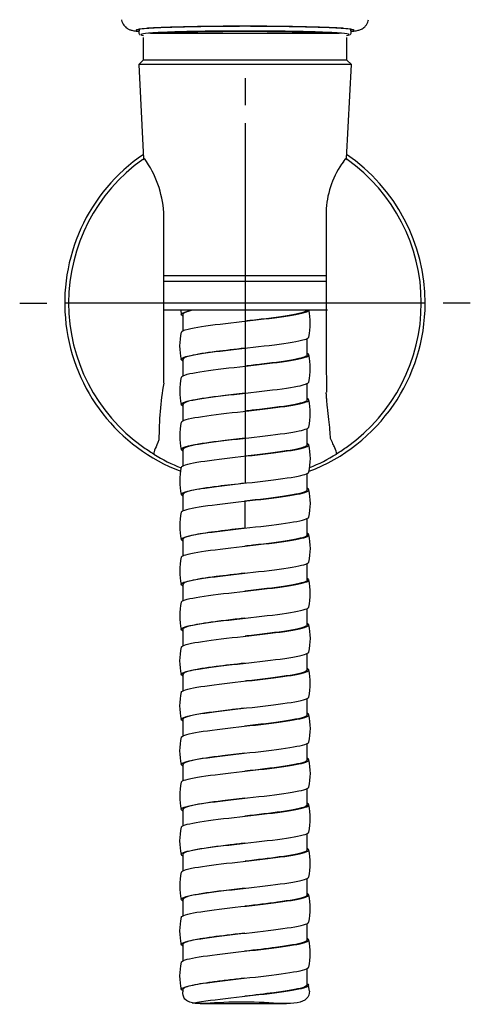
# Model space of a CAD drawing. Units: millimetres. Extents: x -18 to 457, y -18 to 695.
# Drawn here: x 125 to 175, y 388 to 498 of the extents above; entities that cross this region are included whole.
import ezdxf
from ezdxf.lldxf.tags import DXFTag

# ---------------------------------------------------------------- set-up
doc = ezdxf.new("R2010")
doc.units = ezdxf.units.MM
for name, color, linetype in [('$DDT_AUDIT_GENERATED_(248)', 7, 'Continuous'), ('$DDT_AUDIT_GENERATED_(24F)', 7, 'Continuous'), ('$DDT_AUDIT_GENERATED_(97)', 7, 'Continuous'), ('28605000_HALTER_', 7, 'Continuous'), ('4240245_SCHLAUCH', 7, 'Continuous'), ('Default', 7, 'Continuous')]:
    doc.layers.add(name, color=color, linetype=linetype)
tags = doc.linetypes.add('CENTER2', pattern=[28.575, 19.05, -3.175, 3.175, -3.175]).pattern_tags.tags
tags[10:11] = [DXFTag(74, 4), DXFTag(75, 0), DXFTag(340, '0'), DXFTag(46, 0.0), DXFTag(50, 0.0), DXFTag(44, 0.0), DXFTag(45, 0.0)]
tags[8:9] = [DXFTag(74, 4), DXFTag(75, 0), DXFTag(340, '0'), DXFTag(46, 0.0), DXFTag(50, 0.0), DXFTag(44, 0.0), DXFTag(45, 0.0)]
tags[6:7] = [DXFTag(74, 4), DXFTag(75, 0), DXFTag(340, '0'), DXFTag(46, 0.0), DXFTag(50, 0.0), DXFTag(44, 0.0), DXFTag(45, 0.0)]
tags[4:5] = [DXFTag(74, 4), DXFTag(75, 0), DXFTag(340, '0'), DXFTag(46, 0.0), DXFTag(50, 0.0), DXFTag(44, 0.0), DXFTag(45, 0.0)]

# ---------------------------------------------------------------- blocks, each defined once
blk = doc.blocks.new('SEANNOT_GROUP')
at = {"layer": 'Default', "color": 7, "linetype": 'CENTER2'}
for p, q in [((149.62, 491.05), (149.62, 488.05)), ((149.62, 486.05), (149.62, 446.05)), ((124.62, 466.05), (127.62, 466.05)), ((169.62, 466.05), (129.62, 466.05)), ((174.62, 466.05), (171.62, 466.05)), ((149.62, 441.05), (149.62, 444.05))]:
    blk.add_line(p, q, dxfattribs=at)
blk = doc.blocks.new('SE1')
at = {"layer": '$DDT_AUDIT_GENERATED_(248)', "color": 7, "linetype": 'Continuous'}
for p, q in [((137.86, 496.47), (137.83, 496.06)), ((161.4, 496.06), (161.37, 496.47))]:
    blk.add_line(p, q, dxfattribs=at)
blk.add_ellipse((149.61, 495.88), major_axis=(9.6, 0), ratio=0.034899, start_param=0.545075, end_param=2.596518, dxfattribs=at)
for points, knots in [([(137.85, 496.09), (137.85, 496.07), (137.83, 496.01), (137.9, 495.92), (137.95, 495.88), (137.98, 495.87), (137.99, 495.86)], [0, 0, 0, 0, 0.117728, 0.423545, 0.730732, 1, 1, 1, 1]), ([(149.61, 496.28), (148.08, 496.28), (146.58, 496.27), (143.78, 496.23), (142.49, 496.2), (140.35, 496.12), (139.49, 496.08), (138.43, 495.99), (138.14, 495.95), (138.05, 495.9)], [0, 0, 0, 0, 0.0625, 0.0625, 0.125, 0.125, 0.1875, 0.1875, 0.2398779, 0.2398779, 0.2398779, 0.2398779]), ([(161.18, 495.9), (161.12, 495.94), (160.82, 495.99), (159.74, 496.08), (158.88, 496.12), (156.74, 496.2), (155.45, 496.23), (152.67, 496.27), (151.15, 496.28), (149.61, 496.28)], [0.7584065, 0.7584065, 0.7584065, 0.7584065, 0.8125, 0.8125, 0.875, 0.875, 0.9375, 0.9375, 1, 1, 1, 1]), ([(161.21, 495.85), (161.23, 495.86), (161.27, 495.88), (161.35, 495.93), (161.4, 496.06), (161.39, 496.1), (161.38, 496.1)], [0, 0, 0, 0, 0.396569, 0.729455, 0.988723, 1, 1, 1, 1])]:
    blk.add_open_spline(points, degree=3, knots=knots, dxfattribs=at)
for points in [[(138.07, 495.84), (138.12, 495.82), (138.21, 495.8), (138.35, 495.78)], [(160.89, 495.78), (161.01, 495.8), (161.1, 495.82), (161.15, 495.84)]]:
    blk.add_open_spline(points, degree=3, dxfattribs=at)
at = {"layer": '$DDT_AUDIT_GENERATED_(24F)', "color": 7, "linetype": 'Continuous'}
for p, q in [((139.14, 496.05), (160.07, 496.05)), ((138.32, 495.55), (138.32, 493.05)), ((160.92, 493.05), (160.92, 495.55)), ((138.32, 493.05), (137.82, 492.55)), ((161.42, 492.55), (137.82, 492.55)), ((137.82, 492.55), (138.36, 482.08)), ((160.92, 493.05), (138.32, 493.05)), ((160.87, 482.1), (161.42, 492.55)), ((161.42, 492.55), (160.92, 493.05)), ((158.66, 468.45), (140.56, 468.45)), ((158.67, 469.07), (140.58, 469.07)), ((158.77, 465.25), (140.56, 465.25))]:
    blk.add_line(p, q, dxfattribs=at)
at = {"layer": '$DDT_AUDIT_GENERATED_(97)', "color": 7, "linetype": 'Continuous'}
for points, knots in [([(135.92, 497.54), (135.92, 497.51), (135.93, 497.39), (136.02, 497.17), (136.17, 496.92), (136.35, 496.72), (136.53, 496.58), (136.71, 496.49), (136.86, 496.42), (137.01, 496.37), (137.18, 496.33), (137.41, 496.29), (137.63, 496.26), (137.8, 496.25), (137.83, 496.24)], [0, 0, 0, 0, 0.0104246, 0.0637367, 0.1132888, 0.159656, 0.2039558, 0.2485468, 0.2970807, 0.3555118, 0.4340024, 0.5544239, 0.7421094, 0.7800917, 0.7800917, 0.7800917, 0.7800917]), ([(149.61, 496.8), (148.82, 496.8), (148.03, 496.79), (146.48, 496.78), (145.72, 496.78), (144.25, 496.75), (143.55, 496.74), (142.23, 496.71), (141.62, 496.69), (140.5, 496.65), (139.99, 496.63), (139.11, 496.59), (138.74, 496.56), (138.13, 496.51), (137.9, 496.48), (137.59, 496.43), (137.52, 496.4), (137.52, 496.35), (137.59, 496.32), (137.77, 496.29), (137.78, 496.29), (137.81, 496.28)], [0, 0, 0, 0, 0.03125, 0.03125, 0.0625, 0.0625, 0.09375, 0.09375, 0.125, 0.125, 0.15625, 0.15625, 0.1875, 0.1875, 0.21875, 0.21875, 0.25, 0.25, 0.28125, 0.28125, 0.2849215, 0.2849215, 0.2849215, 0.2849215]), ([(149.61, 496.81), (147.99, 496.81), (146.4, 496.8), (143.41, 496.75), (142.05, 496.72), (140.07, 496.65), (139.34, 496.62), (138.78, 496.58)], [0, 0, 0, 0, 0.125, 0.125, 0.25, 0.25, 0.342608, 0.342608, 0.342608, 0.342608]), ([(160.5, 496.58), (159.93, 496.62), (159.2, 496.65), (157.18, 496.72), (155.82, 496.75), (152.84, 496.8), (151.24, 496.81), (149.61, 496.81)], [0.6552599, 0.6552599, 0.6552599, 0.6552599, 0.75, 0.75, 0.875, 0.875, 1, 1, 1, 1]), ([(161.42, 496.28), (161.44, 496.29), (161.46, 496.29), (161.64, 496.32), (161.72, 496.35), (161.72, 496.4), (161.64, 496.43), (161.33, 496.48), (161.1, 496.51), (160.49, 496.56), (160.12, 496.59), (159.24, 496.63), (158.73, 496.65), (157.61, 496.69), (157, 496.71), (155.68, 496.74), (154.98, 496.75), (153.51, 496.78), (152.75, 496.78), (151.2, 496.79), (150.41, 496.8), (149.61, 496.8)], [0.7150225, 0.7150225, 0.7150225, 0.7150225, 0.71875, 0.71875, 0.75, 0.75, 0.78125, 0.78125, 0.8125, 0.8125, 0.84375, 0.84375, 0.875, 0.875, 0.90625, 0.90625, 0.9375, 0.9375, 0.96875, 0.96875, 1, 1, 1, 1]), ([(161.4, 496.24), (161.47, 496.25), (161.67, 496.27), (161.91, 496.31), (162.15, 496.35), (162.33, 496.41), (162.52, 496.48), (162.71, 496.59), (162.91, 496.75), (163.1, 496.98), (163.25, 497.25), (163.29, 497.44), (163.31, 497.54)], [0.1337464, 0.1337464, 0.1337464, 0.1337464, 0.2291928, 0.4395268, 0.5678944, 0.6660558, 0.7226183, 0.7771993, 0.8317807, 0.8892892, 0.9495928, 1, 1, 1, 1])]:
    blk.add_open_spline(points, degree=3, knots=knots, dxfattribs=at)
at = {"layer": '28605000_HALTER_', "color": 7, "linetype": 'Continuous'}
for p, q in [((138.28, 482), (138.45, 482.12)), ((138.45, 482.12), (138.47, 482.1)), ((160.53, 481.76), (160.81, 482.1)), ((160.81, 482.1), (160.95, 482))]:
    blk.add_line(p, q, dxfattribs=at)
for centre, radius, start, end in [((149.61, 466.05), 20, 124.3219, 249.1065), ((149.61, 466.05), 20, 0, 55.6781), ((149.61, 466.05), 19.57, 125.412, 234.4828), ((149.62, 466.66), 19.1, 125.832, 126.264), ((128.79, 475.26), 11.85, 4.1937, 35.2365), ((168.6, 475.85), 10, 143.7691, 176.0197), ((149.62, 466.66), 19.1, 53.4668, 54.0555), ((149.61, 466.05), 19.57, 305.5187, 54.5866), ((-14591.79, 475.54), 14732.4, 359.928585, 0.002294), ((14228.08, 475.47), 14069.45, 179.995599, 180.078735), ((149.61, 466.05), 20, 290.843, 0), ((177.85, 450.9), 37.78, 170.4442, 180.0835), ((155.08, 473.74), 29, 234.5151, 237.4518), ((144.26, 473.58), 28.81, 302.5969, 305.4918), ((149.62, 465.47), 19.1, 237.9415, 237.9797), ((149.62, 465.47), 19.1, 238.0458, 248.2275), ((149.62, 465.47), 19.1, 292.0949, 302.0383), ((149.62, 465.47), 19.1, 302.1239, 302.1518)]:
    blk.add_arc(centre, radius, start, end, dxfattribs=at)
for points, knots in [([(159.12, 451.01), (159.1, 451.29), (159.07, 451.61), (159.01, 452.32), (158.97, 452.7), (158.88, 453.54), (158.82, 454), (158.74, 454.74), (158.71, 455), (158.68, 455.41), (158.66, 455.55), (158.65, 455.76), (158.65, 455.84), (158.64, 455.98), (158.64, 456.06), (158.64, 456.13)], [0, 0, 0, 0, 0.25, 0.25, 0.5, 0.5, 0.75, 0.75, 0.875, 0.875, 0.9375, 0.9375, 0.96875, 0.96875, 1, 1, 1, 1]), ([(140.07, 450.85), (139.91, 450.45), (139.76, 450.15), (139.6, 449.77), (139.56, 449.66), (139.5, 449.46), (139.48, 449.37), (139.48, 449.29)], [0, 0, 0, 0, 0.5, 0.5, 0.75, 0.75, 1, 1, 1, 1]), ([(159.78, 449.31), (159.77, 449.47), (159.69, 449.69), (159.52, 450.1), (159.45, 450.25), (159.29, 450.6), (159.2, 450.79), (159.12, 451.01)], [0, 0, 0, 0, 0.5, 0.5, 0.75, 0.75, 1, 1, 1, 1])]:
    blk.add_open_spline(points, degree=3, knots=knots, dxfattribs=at)
at = {"layer": '4240245_SCHLAUCH', "color": 7, "linetype": 'Continuous'}
for p, q in [((142.49, 465.25), (142.54, 464.77)), ((142.71, 464.79), (142.71, 462.95)), ((156.51, 460.29), (156.51, 462.13)), ((142.71, 459.79), (142.71, 457.95)), ((156.51, 455.29), (156.51, 457.13)), ((142.71, 454.79), (142.71, 452.95)), ((156.51, 450.29), (156.51, 452.13)), ((142.71, 449.79), (142.71, 447.95)), ((156.51, 445.29), (156.51, 447.13)), ((142.71, 444.79), (142.71, 442.96)), ((156.51, 440.29), (156.51, 442.13)), ((142.71, 439.79), (142.71, 437.96)), ((156.51, 435.29), (156.51, 437.13)), ((142.71, 434.79), (142.71, 432.96)), ((156.51, 430.29), (156.51, 432.13)), ((142.71, 429.79), (142.71, 427.96)), ((156.51, 425.29), (156.51, 427.13)), ((142.71, 424.79), (142.71, 422.96)), ((156.51, 420.29), (156.51, 422.13)), ((142.71, 419.79), (142.71, 417.96)), ((156.51, 415.29), (156.51, 417.13)), ((142.71, 414.79), (142.71, 412.96)), ((156.51, 410.29), (156.51, 412.13)), ((142.71, 409.79), (142.71, 407.96)), ((156.51, 405.29), (156.51, 407.13)), ((142.71, 404.79), (142.71, 402.96)), ((156.51, 400.29), (156.51, 402.13)), ((142.71, 399.79), (142.71, 397.95)), ((156.51, 395.29), (156.51, 397.13)), ((142.71, 394.79), (142.71, 392.95)), ((156.51, 390.29), (156.51, 392.13)), ((142.55, 389.75), (142.71, 389.75)), ((142.71, 389.79), (142.71, 389.52)), ((156.51, 390.39), (156.64, 390.38)), ((156.77, 389.62), (156.66, 390.23)), ((149.61, 389.04), (149.61, 389.04)), ((144.63, 388.22), (148.39, 388.22)), ((150.27, 388.22), (154.21, 388.22))]:
    blk.add_line(p, q, dxfattribs=at)
for centre, radius, start, end in [((150.27, 463.8), 6.59, 346.6576, 13.3275), ((148.96, 461.29), 6.6, 166.6648, 193.3329), ((150.27, 458.8), 6.59, 346.6602, 13.3431), ((148.97, 456.29), 6.6, 166.6661, 193.3262), ((150.27, 453.8), 6.59, 346.6353, 13.3216), ((148.97, 451.29), 6.6, 166.6598, 193.3202), ((150.29, 448.79), 6.58, 346.62, 13.3542), ((148.97, 446.29), 6.6, 166.6701, 193.332), ((150.28, 443.79), 6.59, 346.6735, 13.3618), ((148.97, 441.29), 6.6, 166.6772, 193.3358), ((150.28, 438.79), 6.59, 346.6579, 13.3514), ((148.97, 436.29), 6.6, 166.6677, 193.3284), ((150.27, 433.79), 6.59, 346.6537, 13.3358), ((148.97, 431.3), 6.6, 166.6721, 193.3381), ((150.29, 428.79), 6.58, 346.6555, 13.38), ((148.96, 426.3), 6.6, 166.6862, 193.3483), ((150.27, 423.79), 6.59, 346.6819, 13.3576), ((148.96, 421.3), 6.6, 166.673, 193.3387), ((150.27, 418.79), 6.6, 346.6645, 13.3377), ((148.96, 416.3), 6.6, 166.6636, 193.3403), ((150.27, 413.79), 6.6, 346.6757, 13.3388), ((148.96, 411.3), 6.59, 166.6848, 193.3621), ((150.28, 408.79), 6.58, 346.6561, 13.3734), ((148.94, 406.3), 6.58, 166.6505, 193.3778), ((150.26, 403.79), 6.6, 346.6698, 13.3342), ((148.96, 401.29), 6.59, 166.6479, 193.3342), ((150.26, 398.79), 6.6, 346.668, 13.3272), ((148.95, 396.29), 6.59, 166.658, 193.3543), ((150.26, 393.79), 6.6, 346.6759, 13.3353), ((148.95, 391.29), 6.59, 166.6687, 193.3551)]:
    blk.add_arc(centre, radius, start, end, dxfattribs=at)
for points, knots in [([(142.69, 464.63), (142.69, 464.63), (142.68, 464.63), (142.35, 464.82), (142.62, 465.01), (143.5, 465.21), (143.58, 465.23), (143.67, 465.25)], [0.981381206, 0.981381206, 0.981381206, 0.981381206, 0.981497618, 0.981497618, 0.988819494, 0.988819494, 0.989513782, 0.989513782, 0.989513782, 0.989513782]), ([(142.55, 462.81), (142.57, 462.93), (142.83, 463.05), (144.06, 463.35), (145.35, 463.54), (148.4, 463.91), (150.15, 464.1), (153.31, 464.47), (154.71, 464.66), (156.34, 465), (156.72, 465.16), (156.69, 465.31)], [0.95675472, 0.95675472, 0.95675472, 0.95675472, 0.96151041, 0.96151041, 0.96897398, 0.96897398, 0.97643754, 0.97643754, 0.9839011, 0.9839011, 0.990185, 0.990185, 0.990185, 0.990185]), ([(143.82, 465.25), (143.81, 465.25), (143.7, 465.23), (143.53, 465.19), (143.32, 465.13), (143.15, 465.08), (143.01, 465.03), (142.91, 464.99), (142.84, 464.94), (142.78, 464.91), (142.75, 464.88), (142.73, 464.85), (142.72, 464.82), (142.72, 464.8), (142.71, 464.8), (142.71, 464.79)], [0.010605811, 0.010605811, 0.010605811, 0.010605811, 0.010681377, 0.011471064, 0.012210103, 0.012898491, 0.013536222, 0.014123294, 0.014659703, 0.015145445, 0.015580519, 0.015964922, 0.016298651, 0.016581705, 0.016647843, 0.016647843, 0.016647843, 0.016647843]), ([(156.51, 465.29), (156.51, 465.14), (156.14, 464.99), (154.58, 464.66), (153.22, 464.47), (151.01, 464.2), (150.31, 464.12), (149.61, 464.04)], [0.01009908, 0.01009908, 0.01009908, 0.01009908, 0.01610379, 0.01610379, 0.02356876, 0.02356876, 0.02680278, 0.02680278, 0.02680278, 0.02680278]), ([(142.69, 459.63), (142.36, 459.81), (142.58, 459.99), (144.06, 460.35), (145.35, 460.54), (148.4, 460.91), (150.15, 461.1), (153.31, 461.47), (154.71, 461.66), (156.28, 461.99), (156.65, 462.13), (156.69, 462.28)], [0.91584971, 0.91584971, 0.91584971, 0.91584971, 0.9229226, 0.9229226, 0.93024448, 0.93024448, 0.93756636, 0.93756636, 0.94488823, 0.94488823, 0.9505354, 0.9505354, 0.9505354, 0.9505354]), ([(149.61, 461.04), (148.5, 460.91), (146.07, 460.64), (143.37, 460.22), (142.72, 459.93), (142.71, 459.79)], [0.06573175, 0.06573175, 0.06573175, 0.06573175, 0.07077243, 0.07672082, 0.08208845, 0.08208845, 0.08208845, 0.08208845]), ([(142.55, 457.81), (142.57, 457.92), (142.79, 458.03), (143.9, 458.33), (145.14, 458.51), (148.15, 458.89), (149.9, 459.07), (153.09, 459.44), (154.52, 459.63), (156.39, 460), (156.82, 460.19), (156.63, 460.4), (156.59, 460.43), (156.54, 460.46)], [0.88996208, 0.88996208, 0.88996208, 0.88996208, 0.89433836, 0.89433836, 0.90180192, 0.90180192, 0.90926549, 0.90926549, 0.91672905, 0.91672905, 0.92419261, 0.92419261, 0.92526702, 0.92526702, 0.92526702, 0.92526702]), ([(156.51, 460.29), (156.51, 460.13), (156.09, 459.98), (154.4, 459.63), (153, 459.44), (150.85, 459.19), (150.23, 459.11), (149.61, 459.04)], [0.07690969, 0.07690969, 0.07690969, 0.07690969, 0.08328853, 0.08328853, 0.0907535, 0.0907535, 0.0936131, 0.0936131, 0.0936131, 0.0936131]), ([(142.69, 454.63), (142.38, 454.8), (142.56, 454.97), (143.9, 455.33), (145.14, 455.51), (148.15, 455.89), (149.9, 456.07), (153.09, 456.44), (154.52, 456.63), (156.22, 456.97), (156.65, 457.12), (156.69, 457.28)], [0.85032026, 0.85032026, 0.85032026, 0.85032026, 0.85702572, 0.85702572, 0.86434759, 0.86434759, 0.87166947, 0.87166947, 0.87899135, 0.87899135, 0.88500992, 0.88500992, 0.88500992, 0.88500992]), ([(142.55, 452.81), (142.57, 452.91), (142.75, 453.01), (143.74, 453.3), (144.94, 453.48), (147.9, 453.86), (149.64, 454.04), (152.87, 454.42), (154.33, 454.6), (156.29, 454.97), (156.79, 455.16), (156.65, 455.38), (156.61, 455.42), (156.54, 455.46)], [0.82318115, 0.82318115, 0.82318115, 0.82318115, 0.82716631, 0.82716631, 0.83462987, 0.83462987, 0.84209343, 0.84209343, 0.84955699, 0.84955699, 0.85702056, 0.85702056, 0.85846553, 0.85846553, 0.85846553, 0.85846553]), ([(149.61, 456.04), (148.76, 455.95), (146.47, 455.68), (143.53, 455.26), (142.72, 454.95), (142.72, 454.79)], [0.13102566, 0.13102566, 0.13102566, 0.13102566, 0.13486698, 0.14139173, 0.14733697, 0.14733697, 0.14733697, 0.14733697]), ([(156.51, 455.29), (156.51, 455.13), (156.04, 454.96), (154.21, 454.6), (152.78, 454.42), (150.69, 454.17), (150.15, 454.11), (149.62, 454.04)], [0.14372125, 0.14372125, 0.14372125, 0.14372125, 0.15047327, 0.15047327, 0.15793824, 0.15793824, 0.1604229, 0.1604229, 0.1604229, 0.1604229]), ([(142.69, 449.63), (142.4, 449.79), (142.54, 449.95), (143.74, 450.3), (144.94, 450.48), (147.9, 450.86), (149.64, 451.04), (152.87, 451.42), (154.33, 451.6), (156.16, 451.95), (156.65, 452.11), (156.69, 452.27)], [0.78479285, 0.78479285, 0.78479285, 0.78479285, 0.79112883, 0.79112883, 0.7984507, 0.7984507, 0.80577258, 0.80577258, 0.81309446, 0.81309446, 0.81944137, 0.81944137, 0.81944137, 0.81944137]), ([(149.62, 451.04), (148.76, 450.95), (146.47, 450.68), (143.52, 450.26), (142.72, 449.94), (142.72, 449.79)], [0.19627139, 0.19627139, 0.19627139, 0.19627139, 0.20011433, 0.20663905, 0.21257967, 0.21257967, 0.21257967, 0.21257967]), ([(142.55, 447.81), (142.57, 447.9), (142.72, 447.99), (143.6, 448.27), (144.75, 448.46), (147.65, 448.83), (149.39, 449.02), (152.63, 449.39), (154.13, 449.57), (156.19, 449.95), (156.74, 450.13), (156.67, 450.36), (156.63, 450.41), (156.54, 450.45)], [0.75637487, 0.75637487, 0.75637487, 0.75637487, 0.75999426, 0.75999426, 0.76745782, 0.76745782, 0.77492138, 0.77492138, 0.78238494, 0.78238494, 0.7898485, 0.7898485, 0.7916636, 0.7916636, 0.7916636, 0.7916636]), ([(156.51, 450.29), (156.51, 450.12), (155.98, 449.94), (154.02, 449.57), (152.56, 449.39), (150.53, 449.15), (150.07, 449.1), (149.62, 449.04)], [0.21053303, 0.21053303, 0.21053303, 0.21053303, 0.21765801, 0.21765801, 0.22512298, 0.22512298, 0.22723539, 0.22723539, 0.22723539, 0.22723539]), ([(142.69, 444.63), (142.42, 444.78), (142.52, 444.93), (143.6, 445.27), (144.75, 445.46), (147.65, 445.83), (149.39, 446.02), (152.63, 446.39), (154.13, 446.57), (156.11, 446.93), (156.65, 447.1), (156.69, 447.27)], [0.71926675, 0.71926675, 0.71926675, 0.71926675, 0.72523194, 0.72523194, 0.73255381, 0.73255381, 0.73987569, 0.73987569, 0.74719757, 0.74719757, 0.75392237, 0.75392237, 0.75392237, 0.75392237]), ([(142.55, 442.81), (142.56, 442.89), (142.69, 442.98), (143.46, 443.24), (144.57, 443.43), (147.41, 443.8), (149.13, 443.99), (152.4, 444.36), (153.93, 444.55), (156.08, 444.92), (156.69, 445.1), (156.69, 445.35), (156.64, 445.4), (156.54, 445.45)], [0.68957273, 0.68957273, 0.68957273, 0.68957273, 0.69282221, 0.69282221, 0.70028577, 0.70028577, 0.70774933, 0.70774933, 0.71521289, 0.71521289, 0.72267645, 0.72267645, 0.72486158, 0.72486158, 0.72486158, 0.72486158]), ([(149.62, 446.04), (148.58, 445.92), (146.2, 445.65), (143.42, 445.23), (142.71, 444.94), (142.71, 444.79)], [0.26196071, 0.26196071, 0.26196071, 0.26196071, 0.26664417, 0.27277334, 0.27832183, 0.27832183, 0.27832183, 0.27832183]), ([(156.51, 445.29), (156.51, 445.29), (156.51, 445.29), (156.51, 445.1), (155.92, 444.92), (153.82, 444.55), (152.33, 444.36), (150.37, 444.13), (149.99, 444.09), (149.61, 444.04)], [0.27734479, 0.27734479, 0.27734479, 0.27734479, 0.27737777, 0.27737777, 0.28484275, 0.28484275, 0.29230772, 0.29230772, 0.294048, 0.294048, 0.294048, 0.294048]), ([(142.69, 439.63), (142.44, 439.77), (142.51, 439.91), (143.46, 440.24), (144.57, 440.43), (147.41, 440.8), (149.13, 440.99), (152.4, 441.36), (153.93, 441.55), (156.05, 441.91), (156.65, 442.09), (156.69, 442.28)], [0.65374122, 0.65374122, 0.65374122, 0.65374122, 0.65933505, 0.65933505, 0.66665692, 0.66665692, 0.6739788, 0.6739788, 0.68130068, 0.68130068, 0.68841943, 0.68841943, 0.68841943, 0.68841943]), ([(149.61, 441.04), (149.13, 440.99), (147.55, 440.81), (145.09, 440.5), (143.14, 440.14), (142.71, 439.9), (142.71, 439.79)], [0.32725655, 0.32725655, 0.32725655, 0.32725655, 0.32948215, 0.3344109, 0.33933966, 0.34368518, 0.34368518, 0.34368518, 0.34368518]), ([(142.55, 437.81), (142.56, 437.89), (142.66, 437.96), (143.33, 438.21), (144.38, 438.4), (147.17, 438.77), (148.88, 438.96), (152.16, 439.33), (153.72, 439.52), (155.96, 439.89), (156.62, 440.08), (156.71, 440.33), (156.66, 440.39), (156.54, 440.45)], [0.62279489, 0.62279489, 0.62279489, 0.62279489, 0.62565015, 0.62565015, 0.63311372, 0.63311372, 0.64057728, 0.64057728, 0.64804084, 0.64804084, 0.6555044, 0.6555044, 0.65805979, 0.65805979, 0.65805979, 0.65805979]), ([(156.51, 440.29), (156.51, 440.28), (156.51, 440.27), (156.45, 440.08), (155.8, 439.89), (153.62, 439.52), (152.1, 439.33), (150.21, 439.11), (149.91, 439.08), (149.61, 439.04)], [0.34415598, 0.34415598, 0.34415598, 0.34415598, 0.34456251, 0.34456251, 0.35202748, 0.35202748, 0.35949245, 0.35949245, 0.3608605, 0.3608605, 0.3608605, 0.3608605]), ([(142.69, 434.63), (142.45, 434.76), (142.5, 434.9), (143.33, 435.21), (144.38, 435.4), (147.17, 435.77), (148.88, 435.96), (152.16, 436.33), (153.72, 436.52), (155.96, 436.89), (156.62, 437.08), (156.69, 437.27), (156.69, 437.27), (156.69, 437.27)], [0.58821563, 0.58821563, 0.58821563, 0.58821563, 0.59343816, 0.59343816, 0.60076003, 0.60076003, 0.60808191, 0.60808191, 0.61540379, 0.61540379, 0.62272566, 0.62272566, 0.6228526, 0.6228526, 0.6228526, 0.6228526]), ([(142.55, 432.81), (142.56, 432.88), (142.64, 432.94), (143.2, 433.19), (144.21, 433.37), (146.93, 433.75), (148.63, 433.93), (151.92, 434.3), (153.51, 434.49), (155.83, 434.86), (156.55, 435.05), (156.72, 435.31), (156.67, 435.38), (156.54, 435.45)], [0.55599415, 0.55599415, 0.55599415, 0.55599415, 0.5584781, 0.5584781, 0.56594166, 0.56594166, 0.57340523, 0.57340523, 0.58086879, 0.58086879, 0.58833235, 0.58833235, 0.59125847, 0.59125847, 0.59125847, 0.59125847]), ([(149.61, 436.04), (148.5, 435.91), (146.07, 435.64), (143.37, 435.22), (142.72, 434.93), (142.72, 434.79)], [0.39276352, 0.39276352, 0.39276352, 0.39276352, 0.39780405, 0.40375245, 0.40911611, 0.40911611, 0.40911611, 0.40911611]), ([(156.51, 435.29), (156.51, 435.27), (156.51, 435.25), (156.38, 435.05), (155.67, 434.86), (153.41, 434.49), (151.87, 434.3), (150.04, 434.09), (149.83, 434.07), (149.61, 434.04)], [0.410966, 0.410966, 0.410966, 0.410966, 0.41174725, 0.41174725, 0.41921222, 0.41921222, 0.42667719, 0.42667719, 0.42767247, 0.42767247, 0.42767247, 0.42767247]), ([(142.69, 429.63), (142.47, 429.75), (142.5, 429.88), (143.2, 430.19), (144.21, 430.37), (146.93, 430.75), (148.63, 430.93), (151.92, 431.3), (153.51, 431.49), (155.83, 431.86), (156.55, 432.05), (156.68, 432.25), (156.69, 432.26), (156.69, 432.27)], [0.52268945, 0.52268945, 0.52268945, 0.52268945, 0.52754127, 0.52754127, 0.53486314, 0.53486314, 0.54218502, 0.54218502, 0.5495069, 0.5495069, 0.55682877, 0.55682877, 0.55730381, 0.55730381, 0.55730381, 0.55730381]), ([(149.61, 431.04), (149.34, 431.01), (148.34, 430.9), (146.75, 430.71), (145.12, 430.49), (143.99, 430.29), (143.28, 430.13), (142.91, 429.99), (142.75, 429.89), (142.72, 429.82), (142.71, 429.8), (142.71, 429.79)], [0.45847724, 0.45847724, 0.45847724, 0.45847724, 0.45973363, 0.4630361, 0.46596328, 0.46851424, 0.47068816, 0.47248435, 0.47390225, 0.47494139, 0.47501261, 0.47501261, 0.47501261, 0.47501261]), ([(142.54, 427.81), (142.55, 427.87), (142.61, 427.92), (143.09, 428.16), (144.04, 428.35), (146.69, 428.72), (148.37, 428.9), (151.68, 429.28), (153.29, 429.46), (155.69, 429.83), (156.47, 430.02), (156.73, 430.29), (156.69, 430.37), (156.54, 430.45)], [0.48917666, 0.48917666, 0.48917666, 0.48917666, 0.49130605, 0.49130605, 0.49876961, 0.49876961, 0.50623317, 0.50623317, 0.51369674, 0.51369674, 0.5211603, 0.5211603, 0.52445784, 0.52445784, 0.52445784, 0.52445784]), ([(156.51, 430.29), (156.51, 430.26), (156.5, 430.24), (156.3, 430.02), (155.54, 429.83), (153.2, 429.46), (151.63, 429.28), (149.88, 429.07), (149.75, 429.06), (149.62, 429.04)], [0.47777795, 0.47777795, 0.47777795, 0.47777795, 0.47893199, 0.47893199, 0.48639696, 0.48639696, 0.49386193, 0.49386193, 0.49447991, 0.49447991, 0.49447991, 0.49447991]), ([(142.69, 424.63), (142.49, 424.74), (142.49, 424.86), (143.09, 425.16), (144.04, 425.35), (146.69, 425.72), (148.37, 425.9), (151.68, 426.28), (153.29, 426.46), (155.69, 426.83), (156.47, 427.02), (156.67, 427.23), (156.68, 427.25), (156.69, 427.27)], [0.45716231, 0.45716231, 0.45716231, 0.45716231, 0.46164438, 0.46164438, 0.46896626, 0.46896626, 0.47628813, 0.47628813, 0.48361001, 0.48361001, 0.49093189, 0.49093189, 0.49180656, 0.49180656, 0.49180656, 0.49180656]), ([(149.62, 426.04), (148.5, 425.92), (146.07, 425.64), (143.37, 425.22), (142.72, 424.93), (142.72, 424.79)], [0.52409329, 0.52409329, 0.52409329, 0.52409329, 0.52913699, 0.53508542, 0.54045171, 0.54045171, 0.54045171, 0.54045171]), ([(142.54, 422.81), (142.55, 422.86), (142.59, 422.9), (142.98, 423.13), (143.88, 423.32), (146.46, 423.69), (148.12, 423.88), (151.43, 424.25), (153.07, 424.43), (155.55, 424.81), (156.38, 424.99), (156.73, 425.27), (156.71, 425.36), (156.54, 425.45)], [0.42239819, 0.42239819, 0.42239819, 0.42239819, 0.424134, 0.424134, 0.43159756, 0.43159756, 0.43906112, 0.43906112, 0.44652468, 0.44652468, 0.45398824, 0.45398824, 0.45765802, 0.45765802, 0.45765802, 0.45765802]), ([(156.51, 425.29), (156.51, 425.26), (156.49, 425.22), (156.21, 424.99), (155.4, 424.81), (152.98, 424.43), (151.39, 424.25), (149.72, 424.06), (149.67, 424.05), (149.62, 424.04)], [0.54459039, 0.54459039, 0.54459039, 0.54459039, 0.54611673, 0.54611673, 0.5535817, 0.5535817, 0.56104667, 0.56104667, 0.56129227, 0.56129227, 0.56129227, 0.56129227]), ([(142.69, 419.63), (142.5, 419.74), (142.49, 419.84), (142.98, 420.13), (143.88, 420.32), (146.46, 420.69), (148.12, 420.88), (151.43, 421.25), (153.07, 421.43), (155.55, 421.81), (156.38, 421.99), (156.66, 422.21), (156.68, 422.24), (156.69, 422.27)], [0.39163394, 0.39163394, 0.39163394, 0.39163394, 0.39574749, 0.39574749, 0.40306937, 0.40306937, 0.41039124, 0.41039124, 0.41771312, 0.41771312, 0.425035, 0.425035, 0.42626826, 0.42626826, 0.42626826, 0.42626826]), ([(142.54, 417.82), (142.55, 417.85), (142.58, 417.88), (142.88, 418.1), (143.73, 418.29), (146.23, 418.66), (147.88, 418.85), (151.19, 419.22), (152.84, 419.41), (155.4, 419.78), (156.28, 419.97), (156.74, 420.25), (156.72, 420.35), (156.54, 420.45)], [0.35561116, 0.35561116, 0.35561116, 0.35561116, 0.35696195, 0.35696195, 0.36442551, 0.36442551, 0.37188907, 0.37188907, 0.37935263, 0.37935263, 0.38681619, 0.38681619, 0.39085911, 0.39085911, 0.39085911, 0.39085911]), ([(149.56, 421.04), (149.05, 420.98), (147.74, 420.83), (145.76, 420.58), (143.98, 420.3), (142.93, 420.04), (142.71, 419.87), (142.71, 419.79)], [0.58955789, 0.58955789, 0.58955789, 0.58955789, 0.5918986, 0.59556451, 0.59923041, 0.60289633, 0.60597677, 0.60597677, 0.60597677, 0.60597677]), ([(156.51, 420.29), (156.51, 420.25), (156.48, 420.2), (156.12, 419.97), (155.25, 419.78), (152.78, 419.41), (151.2, 419.23), (149.61, 419.04)], [0.61140166, 0.61140166, 0.61140166, 0.61140166, 0.61330146, 0.61330146, 0.62076644, 0.62076644, 0.62810489, 0.62810489, 0.62810489, 0.62810489]), ([(142.69, 414.63), (142.52, 414.73), (142.49, 414.82), (142.88, 415.1), (143.73, 415.29), (146.23, 415.66), (147.88, 415.85), (151.19, 416.22), (152.84, 416.41), (155.4, 416.78), (156.28, 416.97), (156.64, 417.19), (156.68, 417.23), (156.69, 417.27)], [0.32610418, 0.32610418, 0.32610418, 0.32610418, 0.3298506, 0.3298506, 0.33717248, 0.33717248, 0.34449435, 0.34449435, 0.35181623, 0.35181623, 0.35913811, 0.35913811, 0.36070946, 0.36070946, 0.36070946, 0.36070946]), ([(149.61, 416.04), (148.76, 415.95), (146.47, 415.68), (143.53, 415.26), (142.72, 414.95), (142.72, 414.79)], [0.65508192, 0.65508192, 0.65508192, 0.65508192, 0.65892316, 0.66544787, 0.67139231, 0.67139231, 0.67139231, 0.67139231]), ([(142.54, 412.81), (142.55, 412.84), (142.56, 412.86), (142.79, 413.08), (143.58, 413.26), (146.01, 413.63), (147.63, 413.82), (150.94, 414.19), (152.61, 414.38), (155.24, 414.75), (156.18, 414.94), (156.74, 415.23), (156.74, 415.34), (156.54, 415.45)], [0.28877594, 0.28877594, 0.28877594, 0.28877594, 0.2897899, 0.2897899, 0.29725346, 0.29725346, 0.30471702, 0.30471702, 0.31218058, 0.31218058, 0.31964414, 0.31964414, 0.32406109, 0.32406109, 0.32406109, 0.32406109]), ([(156.51, 415.29), (156.51, 415.24), (156.46, 415.18), (156.02, 414.94), (155.1, 414.75), (152.62, 414.39), (151.12, 414.22), (149.61, 414.04)], [0.67821305, 0.67821305, 0.67821305, 0.67821305, 0.6804862, 0.6804862, 0.68795117, 0.68795117, 0.6949174, 0.6949174, 0.6949174, 0.6949174]), ([(142.69, 409.63), (142.54, 409.72), (142.5, 409.8), (142.79, 410.08), (143.58, 410.26), (146.01, 410.63), (147.63, 410.82), (150.94, 411.19), (152.61, 411.38), (155.24, 411.75), (156.18, 411.94), (156.62, 412.17), (156.68, 412.22), (156.69, 412.27)], [0.26057302, 0.26057302, 0.26057302, 0.26057302, 0.26395371, 0.26395371, 0.27127559, 0.27127559, 0.27859746, 0.27859746, 0.28591934, 0.28591934, 0.29324122, 0.29324122, 0.29519467, 0.29519467, 0.29519467, 0.29519467]), ([(142.54, 407.81), (142.55, 407.83), (142.55, 407.85), (142.7, 408.05), (143.45, 408.23), (145.79, 408.61), (147.38, 408.79), (150.68, 409.16), (152.38, 409.35), (155.07, 409.72), (156.07, 409.91), (156.73, 410.22), (156.75, 410.33), (156.54, 410.45)], [0.22197868, 0.22197868, 0.22197868, 0.22197868, 0.22261784, 0.22261784, 0.2300814, 0.2300814, 0.23754497, 0.23754497, 0.24500853, 0.24500853, 0.25247209, 0.25247209, 0.25726391, 0.25726391, 0.25726391, 0.25726391]), ([(149.61, 411.04), (148.76, 410.94), (146.47, 410.68), (143.52, 410.26), (142.72, 409.94), (142.72, 409.79)], [0.72033063, 0.72033063, 0.72033063, 0.72033063, 0.72417048, 0.73069518, 0.7366358, 0.7366358, 0.7366358, 0.7366358]), ([(156.51, 410.29), (156.51, 410.23), (156.44, 410.16), (155.9, 409.91), (154.94, 409.72), (152.46, 409.37), (151.04, 409.21), (149.61, 409.04)], [0.74502388, 0.74502388, 0.74502388, 0.74502388, 0.74767094, 0.74767094, 0.75513591, 0.75513591, 0.76173107, 0.76173107, 0.76173107, 0.76173107]), ([(142.69, 404.63), (142.55, 404.71), (142.51, 404.78), (142.7, 405.05), (143.45, 405.23), (145.79, 405.61), (147.38, 405.79), (150.68, 406.16), (152.38, 406.35), (155.07, 406.72), (156.07, 406.91), (156.6, 407.15), (156.67, 407.21), (156.69, 407.27)], [0.19504052, 0.19504052, 0.19504052, 0.19504052, 0.19805682, 0.19805682, 0.2053787, 0.2053787, 0.21270057, 0.21270057, 0.22002245, 0.22002245, 0.22734433, 0.22734433, 0.22967718, 0.22967718, 0.22967718, 0.22967718]), ([(149.61, 406.04), (149.06, 405.98), (147.05, 405.75), (143.82, 405.33), (142.73, 404.98), (142.72, 404.79)], [0.78595533, 0.78595533, 0.78595533, 0.78595533, 0.78844128, 0.79509735, 0.80221376, 0.80221376, 0.80221376, 0.80221376]), ([(142.54, 402.82), (142.54, 402.82), (142.55, 402.83), (142.63, 403.02), (143.31, 403.21), (145.58, 403.58), (147.14, 403.76), (150.43, 404.14), (152.14, 404.32), (154.9, 404.7), (155.94, 404.88), (156.73, 405.2), (156.77, 405.33), (156.54, 405.45)], [0.15521331, 0.15521331, 0.15521331, 0.15521331, 0.15544579, 0.15544579, 0.16290935, 0.16290935, 0.17037291, 0.17037291, 0.17783648, 0.17783648, 0.18530004, 0.18530004, 0.19046741, 0.19046741, 0.19046741, 0.19046741]), ([(156.51, 405.29), (156.51, 405.22), (156.42, 405.14), (155.79, 404.88), (154.77, 404.7), (152.3, 404.35), (150.96, 404.2), (149.62, 404.04)], [0.81183803, 0.81183803, 0.81183803, 0.81183803, 0.81485568, 0.81485568, 0.82232065, 0.82232065, 0.8285364, 0.8285364, 0.8285364, 0.8285364]), ([(142.69, 399.63), (142.57, 399.7), (142.52, 399.77), (142.63, 400.02), (143.31, 400.21), (145.58, 400.58), (147.14, 400.76), (150.43, 401.14), (152.14, 401.32), (154.9, 401.7), (155.94, 401.88), (156.58, 402.14), (156.67, 402.2), (156.68, 402.27)], [0.12950686, 0.12950686, 0.12950686, 0.12950686, 0.13215993, 0.13215993, 0.13948181, 0.13948181, 0.14680368, 0.14680368, 0.15412556, 0.15412556, 0.16144744, 0.16144744, 0.16413043, 0.16413043, 0.16413043, 0.16413043]), ([(142.54, 397.81), (142.58, 398), (143.21, 398.18), (145.37, 398.55), (146.9, 398.74), (150.18, 399.11), (151.9, 399.29), (154.72, 399.67), (155.81, 399.85), (156.72, 400.18), (156.79, 400.32), (156.54, 400.45)], [0.08838543, 0.08838543, 0.08838543, 0.08838543, 0.0957373, 0.0957373, 0.10320086, 0.10320086, 0.11066442, 0.11066442, 0.11812799, 0.11812799, 0.12367136, 0.12367136, 0.12367136, 0.12367136]), ([(149.62, 401.04), (148.8, 400.95), (146.54, 400.69), (143.56, 400.27), (142.72, 399.95), (142.72, 399.79)], [0.8513982, 0.8513982, 0.8513982, 0.8513982, 0.85506959, 0.86159892, 0.8677062, 0.8677062, 0.8677062, 0.8677062]), ([(156.51, 400.29), (156.51, 400.21), (156.4, 400.12), (155.66, 399.85), (154.6, 399.67), (152.14, 399.34), (150.88, 399.19), (149.61, 399.04)], [0.87864787, 0.87864787, 0.87864787, 0.87864787, 0.88204042, 0.88204042, 0.88950539, 0.88950539, 0.89535011, 0.89535011, 0.89535011, 0.89535011]), ([(142.69, 394.63), (142.58, 394.69), (142.53, 394.75), (142.56, 394.99), (143.19, 395.18), (145.37, 395.55), (146.9, 395.74), (150.18, 396.11), (151.9, 396.29), (154.72, 396.67), (155.81, 396.85), (156.55, 397.12), (156.67, 397.2), (156.68, 397.27)], [0.06397228, 0.06397228, 0.06397228, 0.06397228, 0.06626304, 0.06626304, 0.07358492, 0.07358492, 0.0809068, 0.0809068, 0.08822867, 0.08822867, 0.09555055, 0.09555055, 0.09860276, 0.09860276, 0.09860276, 0.09860276]), ([(149.61, 396.04), (149.39, 396.02), (147.98, 395.86), (145.47, 395.56), (143.21, 395.17), (142.72, 394.91), (142.72, 394.79)], [0.91686864, 0.91686864, 0.91686864, 0.91686864, 0.91787123, 0.92328996, 0.92861748, 0.93326792, 0.93326792, 0.93326792, 0.93326792]), ([(142.54, 392.81), (142.58, 392.99), (143.14, 393.16), (145.16, 393.52), (146.67, 393.71), (149.92, 394.08), (151.66, 394.27), (154.54, 394.64), (155.68, 394.83), (156.71, 395.16), (156.8, 395.31), (156.54, 395.45)], [0.02155883, 0.02155883, 0.02155883, 0.02155883, 0.02856525, 0.02856525, 0.03602881, 0.03602881, 0.04349237, 0.04349237, 0.05095593, 0.05095593, 0.05687546, 0.05687546, 0.05687546, 0.05687546]), ([(156.51, 395.29), (156.51, 395.2), (156.37, 395.11), (155.53, 394.83), (154.42, 394.64), (151.98, 394.32), (150.8, 394.18), (149.61, 394.04)], [0.94545977, 0.94545977, 0.94545977, 0.94545977, 0.94922515, 0.94922515, 0.95669013, 0.95669013, 0.96216177, 0.96216177, 0.96216177, 0.96216177]), ([(142.54, 389.77), (142.54, 389.77), (142.54, 389.78), (142.51, 389.96), (143.08, 390.15), (145.16, 390.52), (146.67, 390.71), (149.92, 391.08), (151.66, 391.27), (154.54, 391.64), (155.68, 391.83), (156.52, 392.1), (156.67, 392.19), (156.68, 392.27)], [0.00029827, 0.00029827, 0.00029827, 0.00029827, 0.00036615, 0.00036615, 0.00768803, 0.00768803, 0.01500991, 0.01500991, 0.02233178, 0.02233178, 0.02965366, 0.02965366, 0.03309079, 0.03309079, 0.03309079, 0.03309079]), ([(149.61, 391.04), (149.34, 391.01), (148.49, 390.91), (147.09, 390.75), (145.56, 390.55), (144.27, 390.35), (143.33, 390.15), (142.8, 389.96), (142.74, 389.85), (142.73, 389.79)], [0.98287625, 0.98287625, 0.98287625, 0.98287625, 0.98412495, 0.98677079, 0.98941664, 0.99206248, 0.99470832, 0.99735416, 0.99941473, 0.99941473, 0.99941473, 0.99941473]), ([(143.95, 388.28), (143.84, 388.29), (143.73, 388.32), (143.53, 388.37), (143.44, 388.4), (143.19, 388.51), (143.05, 388.61), (142.85, 388.85), (142.79, 389), (142.73, 389.28), (142.71, 389.39), (142.71, 389.52)], [0, 0, 0, 0, 0.125, 0.125, 0.25, 0.25, 0.5, 0.5, 0.75, 0.75, 0.9084867, 0.9084867, 0.9084867, 0.9084867]), ([(143.78, 388.27), (143.84, 388.28), (143.9, 388.3), (144.96, 388.49), (146.44, 388.68), (149.67, 389.05), (151.41, 389.24), (154.35, 389.61), (155.53, 389.8), (156.61, 390.12), (156.77, 390.25), (156.64, 390.38)], [0, 0, 0, 0, 0.017426, 0.017426, 0.282039, 0.282039, 0.546652, 0.546652, 0.811265, 0.811265, 1, 1, 1, 1]), ([(156.77, 389.61), (156.76, 389.27), (156.65, 388.99), (156.21, 388.53), (155.86, 388.38), (154.49, 388.14), (153.18, 388.26), (150.29, 388.4), (148.68, 388.41), (145.85, 388.28), (144.58, 388.15), (143.78, 388.27)], [0.014182, 0.014182, 0.014182, 0.014182, 0.125, 0.125, 0.25, 0.25, 0.5, 0.5, 0.75, 0.75, 1, 1, 1, 1]), ([(156.51, 390.29), (156.51, 390.19), (156.34, 390.09), (155.39, 389.8), (154.23, 389.61), (151.82, 389.3), (150.72, 389.17), (149.61, 389.04)], [0.0442633, 0.0442633, 0.0442633, 0.0442633, 0.191076, 0.191076, 0.4559282, 0.4559282, 0.6370075, 0.6370075, 0.6370075, 0.6370075]), ([(148.39, 388.22), (148.69, 388.22), (149, 388.22), (149.63, 388.22), (149.96, 388.22), (150.27, 388.22)], [0.4466956, 0.4466956, 0.4466956, 0.4466956, 0.5, 0.5, 0.5547584, 0.5547584, 0.5547584, 0.5547584])]:
    blk.add_open_spline(points, degree=3, knots=knots, dxfattribs=at)

msp = doc.modelspace()

# ---------------------------------------------------------------- block references
at = {"layer": 'Default'}
for name in ['SE1', 'SEANNOT_GROUP']:
    msp.add_blockref(name, (0, 0), dxfattribs=at)

doc.saveas('drawing.dxf')
